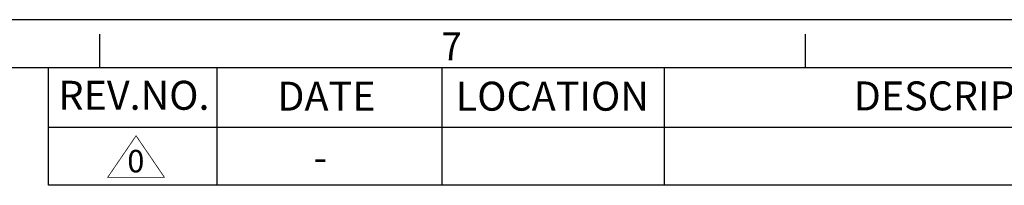
# Model space of a CAD drawing. Units: inches. Extents: x -1845 to 295, y -12420 to -10906.
# Drawn here: x -279 to 88, y -10968 to -10906 of the extents above; entities that cross this region are included whole.
import ezdxf

# ---------------------------------------------------------------- set-up
doc = ezdxf.new("R2010")
doc.units = ezdxf.units.IN
doc.header["$MEASUREMENT"] = 0
for name, color, linetype in [('5_Text', 7, 'Continuous'), ('5_Text @ 1', 7, 'Continuous'), ('7_Form', 7, 'Continuous'), ('7_Form @ 1', 7, 'Continuous')]:
    doc.layers.add(name, color=color, linetype=linetype)

# ---------------------------------------------------------------- blocks, each defined once
blk = doc.blocks.new('*U11')
at = {"layer": '7_Form'}
blk.add_line((0, -3.5), (0, 3.5), dxfattribs=at)
blk = doc.blocks.new('*U12')
at = {"layer": '7_Form', "color": 0, "linetype": 'ByBlock', "lineweight": -2}
blk.add_blockref('*U11', (0, 0), dxfattribs=at)
blk = doc.blocks.new('*U13')
at = {"layer": '7_Form'}
blk.add_line((0, -3.5), (0, 3.5), dxfattribs=at)
blk = doc.blocks.new('*U14')
at = {"layer": '7_Form', "color": 0, "linetype": 'ByBlock', "lineweight": -2}
blk.add_blockref('*U13', (0, 0), dxfattribs=at)

msp = doc.modelspace()

# ---------------------------------------------------------------- linework, layer by layer
at = {"layer": '5_Text'}
for p, q in [((-267.8652, -10967.8857), (-267.8652, -10946.2857)), ((-204.9515, -10967.8857), (-204.9515, -10946.2857)), ((-121.0665, -10967.8857), (-121.0665, -10946.2857)), ((277.3869, -10967.8857), (-267.8652, -10967.8857))]:
    msp.add_line(p, q, dxfattribs=at)
at = {"layer": '5_Text', "color": 2, "const_width": 0.297}
msp.add_lwpolyline([(-235.1857, -10949.4163), (-245.7656, -10964.9301), (-224.6057, -10964.9301)], close=True, dxfattribs=at)
at = {"layer": '7_Form'}
for p, q in [((295.3869, -10906.1492), (-1844.8131, -10906.1492)), ((277.3869, -10924.1492), (-1826.8131, -10924.1492)), ((-267.8652, -10946.2857), (-267.8652, -10924.1492)), ((-204.9515, -10946.2857), (-204.9515, -10924.1492)), ((-121.0665, -10946.2857), (-121.0665, -10924.1492)), ((-38.245, -10967.8857), (-38.245, -10924.1492)), ((277.3869, -10946.2857), (-267.8652, -10946.2857))]:
    msp.add_line(p, q, dxfattribs=at)

# ---------------------------------------------------------------- block references
at = {"layer": '7_Form', "xscale": 1.800000000000409, "yscale": 1.800000000000409, "zscale": 1.800000000000409}
for name, p in [('*U12', (-248.6631, -10917.8492)), ('*U14', (14.3619, -10917.8492))]:
    msp.add_blockref(name, p, dxfattribs=at)

# ---------------------------------------------------------------- texts
at = {"layer": '5_Text', "color": 2}
msp.add_text('0', height=8.3885, dxfattribs=at).set_placement((-238.447, -10963.0722))
at = {"layer": '5_Text @ 1', "color": 7, "linetype": 'Continuous', "insert": (-169.0412, -10951.9874), "char_height": 10.8, "attachment_point": 1}
msp.add_mtext('-', dxfattribs=at)
at = {"layer": '7_Form', "width": 0.95}
msp.add_text('7', height=10.512, dxfattribs=at).set_placement((-121.3462, -10921.3599))
at = {"layer": '7_Form @ 1', "char_height": 10.8, "attachment_point": 1}
for s, insert in [('REV.NO.', (-264.1034, -10928.9254)), ('DATE', (-182.5385, -10929.2642)), ('LOCATION', (-116.0404, -10929.2642)), ('DESCRIPTION OF REVISION', (32.3074, -10929.1612))]:
    msp.add_mtext(s, dxfattribs=dict(at, insert=insert))

doc.saveas('drawing.dxf')
